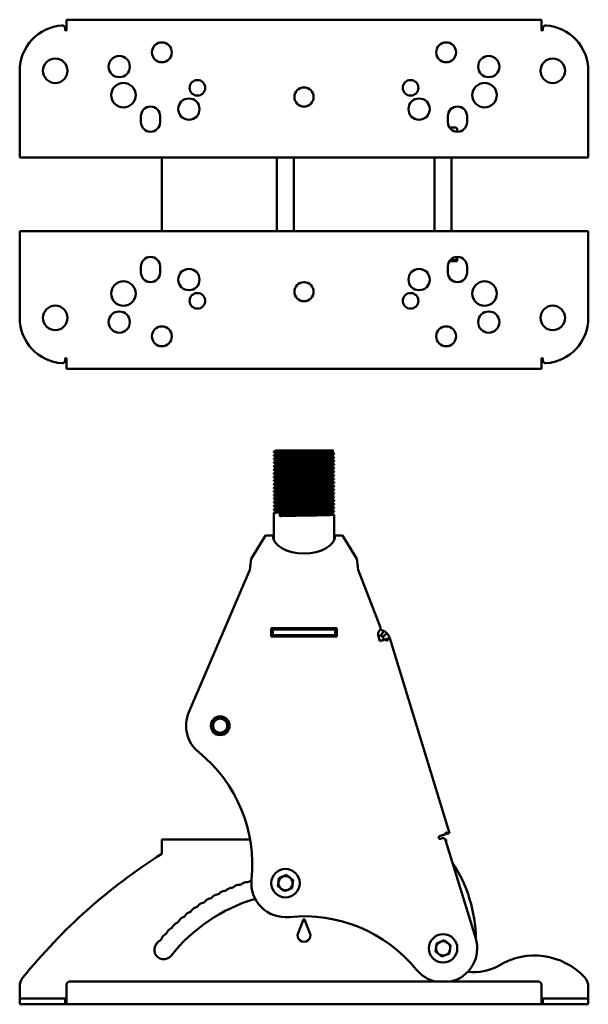
# Model space of a CAD drawing. Units: millimetres. Extents: x 32 to 1312, y 93 to 960.
# Drawn here: x 209 to 409, y 613 to 960 of the extents above; entities that cross this region are included whole.
import ezdxf

# ---------------------------------------------------------------- set-up
doc = ezdxf.new("R2010")
doc.units = ezdxf.units.MM

msp = doc.modelspace()

# ---------------------------------------------------------------- linework, layer by layer
at = {"color": 7, "linetype": 'Continuous', "lineweight": 50}
for p, q in [((224.68, 956.46), (224.68, 957.03)), ((225.18, 960.06), (225.18, 956.46)), ((225.18, 960.06), (392.18, 960.06)), ((392.18, 956.46), (392.18, 960.06)), ((392.68, 957.03), (392.68, 956.46)), ((208.68, 915.16), (208.68, 942.06)), ((408.68, 915.16), (408.68, 942.06)), ((251.34, 923.96), (251.34, 926.12)), ((258.07, 923.96), (258.07, 926.12)), ((359.29, 923.96), (359.29, 926.12)), ((366.02, 923.96), (366.02, 926.12)), ((359.88, 922.06), (362, 922.06)), ((362.6, 920.6), (362.6, 921.46)), ((208.68, 915.16), (208.68, 911.56)), ((408.68, 911.56), (408.68, 915.16)), ((408.68, 911.56), (208.68, 911.56)), ((258.68, 909.96), (258.68, 911.56)), ((258.68, 887.16), (258.68, 909.96)), ((299.16, 911.56), (299.16, 885.56)), ((305.16, 885.56), (305.16, 911.56)), ((354.6, 911.56), (354.6, 885.56)), ((360.6, 885.56), (360.6, 911.56)), ((208.68, 881.96), (208.68, 885.56)), ((408.68, 885.56), (208.68, 885.56)), ((258.68, 887.16), (258.68, 885.56)), ((408.68, 885.56), (408.68, 881.96)), ((208.68, 881.96), (208.68, 855.06)), ((408.68, 881.96), (408.68, 855.06)), ((359.88, 875.06), (360.1, 875.06)), ((360.1, 875.06), (362.6, 875.06)), ((362.6, 876.52), (362.6, 875.66)), ((362.6, 875.66), (362.6, 875.06)), ((251.34, 873.16), (251.34, 871)), ((258.07, 873.16), (258.07, 871)), ((359.29, 873.16), (359.29, 871)), ((366.02, 873.16), (366.02, 871)), ((224.68, 840.66), (224.68, 840.09)), ((225.18, 837.06), (225.18, 840.66)), ((392.18, 840.66), (392.18, 837.06)), ((392.68, 840.09), (392.68, 840.66)), ((225.18, 837.06), (392.18, 837.06)), ((298.03, 807.95), (298.03, 807.79)), ((312, 808.33), (298.7, 808.33)), ((312, 808.33), (318.17, 808.33)), ((318.17, 808.33), (318.18, 808.33)), ((318.18, 808.33), (319.11, 808.33)), ((318.64, 807.71), (318.64, 808.03)), ((298.03, 806.68), (298.03, 806.52)), ((298.03, 805.41), (298.03, 805.25)), ((319.33, 807.16), (319.33, 807.32)), ((319.33, 805.89), (319.33, 806.05)), ((319.33, 804.62), (319.33, 804.78)), ((298.03, 804.14), (298.03, 803.98)), ((298.03, 802.87), (298.03, 802.71)), ((298.03, 801.6), (298.03, 801.44)), ((319.33, 803.35), (319.33, 803.51)), ((319.33, 802.08), (319.33, 802.24)), ((319.33, 800.81), (319.33, 800.97)), ((298.03, 800.33), (298.03, 800.17)), ((298.03, 799.06), (298.03, 798.9)), ((298.03, 797.79), (298.03, 797.63)), ((319.33, 799.54), (319.33, 799.7)), ((319.33, 798.27), (319.33, 798.43)), ((298.03, 796.52), (298.03, 796.36)), ((298.03, 795.25), (298.03, 795.09)), ((319.33, 797), (319.33, 797.16)), ((319.33, 795.73), (319.33, 795.89)), ((319.33, 794.46), (319.33, 794.62)), ((298.03, 793.98), (298.03, 793.82)), ((298.03, 792.71), (298.03, 792.55)), ((298.03, 791.44), (298.03, 791.28)), ((319.33, 793.19), (319.33, 793.35)), ((319.33, 791.92), (319.33, 792.08)), ((319.33, 790.65), (319.33, 790.81)), ((298.03, 790.17), (298.03, 790.01)), ((298.03, 788.9), (298.03, 788.74)), ((298.03, 787.63), (298.03, 787.47)), ((319.33, 789.38), (319.33, 789.54)), ((319.33, 788.11), (319.33, 788.27)), ((298.03, 786.36), (298.03, 776.87)), ((300.16, 786.33), (300.71, 785.94)), ((300.16, 785.22), (300.16, 786.33)), ((300.71, 785.62), (300.16, 785.22)), ((300.71, 785.94), (300.71, 785.62)), ((319.33, 786.84), (319.33, 787)), ((319.33, 776.87), (319.33, 785.73)), ((295.13, 778.43), (290.12, 770.23)), ((297.68, 778.43), (295.13, 778.43)), ((322.22, 778.43), (319.68, 778.43)), ((327.24, 770.23), (322.22, 778.43)), ((289.68, 766.33), (268.17, 716.16)), ((335.53, 746.04), (327.68, 766.33)), ((320.18, 745.83), (297.18, 745.83)), ((297.18, 745.83), (297.18, 742.83)), ((298.03, 745.83), (298.03, 745.33)), ((319.33, 745.33), (319.33, 745.83)), ((320.18, 742.83), (320.18, 745.83)), ((297.18, 745.33), (297.68, 745.33)), ((297.18, 743.33), (297.68, 743.33)), ((297.18, 742.83), (320.18, 742.83)), ((297.68, 743.33), (297.68, 745.33)), ((297.68, 745.33), (319.68, 745.33)), ((297.68, 743.33), (319.68, 743.33)), ((319.68, 743.33), (319.68, 745.33)), ((319.68, 745.33), (320.18, 745.33)), ((319.68, 743.33), (320.18, 743.33)), ((334.72, 743.5), (334.72, 743.94)), ((334.89, 742.87), (334.77, 743.25)), ((335.39, 741.24), (334.89, 742.87)), ((335.77, 743.08), (336.69, 744.86)), ((336.37, 742.64), (337.8, 744.03)), ((336.67, 741.63), (338.27, 742.12)), ((359.83, 673.62), (338.83, 742.29)), ((357.67, 672.96), (359.27, 673.45)), ((258.68, 671.33), (258.68, 667.73)), ((258.68, 671.33), (289.73, 671.33)), ((357.25, 671.79), (356.68, 671.61)), ((358.41, 671.33), (358.68, 671.33)), ((369.07, 636.54), (358.5, 671.12)), ((358.68, 670.53), (358.68, 671.33)), ((258.68, 666.33), (258.68, 667.73)), ((302.54, 658.87), (299.86, 657.76)), ((302.54, 658.87), (304.84, 657.1)), ((299.48, 654.89), (299.86, 657.76)), ((304.84, 657.1), (304.46, 654.23)), ((299.48, 654.89), (301.78, 653.12)), ((301.78, 653.12), (304.46, 654.23)), ((308.49, 643.21), (306.59, 638.41)), ((308.86, 643.21), (310.77, 638.41)), ((354.92, 631.93), (355.3, 634.8)), ((357.98, 635.91), (355.3, 634.8)), ((357.98, 635.91), (360.27, 634.14)), ((369.16, 636.25), (369.16, 636.41)), ((354.92, 631.93), (357.21, 630.16)), ((357.21, 630.16), (359.89, 631.27)), ((360.27, 634.14), (359.89, 631.27)), ((226.18, 621.33), (391.18, 621.33)), ((208.68, 616.93), (208.68, 619.58)), ((225.18, 616.93), (225.18, 620.33)), ((392.18, 620.33), (392.18, 616.93)), ((408.68, 619.48), (408.68, 616.93)), ((208.68, 615.33), (208.68, 616.93)), ((208.68, 613.33), (208.68, 615.33)), ((223.61, 615.33), (208.68, 615.33)), ((224.68, 615.33), (223.61, 615.33)), ((224.68, 613.33), (224.68, 615.33)), ((224.68, 615.33), (225.18, 615.33)), ((225.18, 616.93), (225.18, 613.33)), ((392.18, 613.33), (392.18, 616.93)), ((392.18, 615.33), (392.68, 615.33)), ((392.68, 615.33), (392.68, 613.33)), ((393.75, 615.33), (392.68, 615.33)), ((408.68, 615.33), (393.75, 615.33)), ((408.68, 616.93), (408.68, 615.33)), ((408.68, 613.33), (408.68, 615.33)), ((223.61, 613.33), (208.68, 613.33)), ((223.61, 613.33), (224.68, 613.33)), ((225.18, 613.33), (224.68, 613.33)), ((225.18, 613.33), (392.18, 613.33)), ((392.68, 613.33), (392.18, 613.33)), ((392.68, 613.33), (393.75, 613.33)), ((408.68, 613.33), (393.75, 613.33))]:
    msp.add_line(p, q, dxfattribs=at)
at = {"color": 7, "linetype": 'Continuous', "lineweight": 50, "flags": 128}
for points in [[(360.1, 875.06), (362.12, 875.46), (362.6, 875.66)], [(298.72, 808.35), (298.38, 808.16), (298.03, 807.96)], [(312, 808.33), (308.85, 808.27), (305.78, 808.21), (302.91, 808.15), (300.59, 808.1), (298.93, 808.04), (298.1, 807.98), (298.14, 807.95)], [(318.17, 808.33), (316.86, 808.29), (315.17, 808.24), (313.11, 808.2), (310.1, 808.14), (307.02, 808.08), (304.03, 808.02), (301.45, 807.96), (299.51, 807.9), (298.33, 807.84), (298.1, 807.79)], [(318.57, 808.03), (318.31, 807.98), (317.14, 807.92), (315.28, 807.86), (312.83, 807.8), (310.01, 807.74), (307.13, 807.68), (304.33, 807.62), (301.92, 807.56), (300.1, 807.51), (298.99, 807.44), (298.78, 807.4)], [(318.64, 808.03), (318.98, 808.23), (319.12, 808.31)], [(298.72, 807.08), (298.37, 806.89), (298.03, 806.69)], [(298.72, 805.81), (298.37, 805.62), (298.03, 805.42)], [(298.72, 804.54), (298.37, 804.35), (298.03, 804.15)], [(298.05, 807.78), (298.39, 807.58), (298.72, 807.4)], [(298.05, 806.51), (298.39, 806.31), (298.72, 806.13)], [(298.05, 805.24), (298.39, 805.04), (298.72, 804.86)], [(319.29, 807.32), (318.97, 807.27), (317.72, 807.2), (315.73, 807.15), (313.11, 807.09), (312, 807.06), (308.85, 807), (305.78, 806.94), (302.91, 806.88), (300.59, 806.83), (298.93, 806.77), (298.1, 806.71), (298.14, 806.68)], [(319.21, 807.15), (319.19, 807.13), (318.17, 807.06), (316.86, 807.02), (315.17, 806.97), (313.11, 806.93), (310.1, 806.87), (307.02, 806.81), (304.03, 806.75), (301.45, 806.69), (299.51, 806.63), (298.33, 806.57), (298.1, 806.52)], [(319.29, 806.05), (318.97, 806), (317.72, 805.93), (315.73, 805.88), (313.11, 805.82), (312, 805.79), (308.85, 805.73), (305.78, 805.67), (302.91, 805.61), (300.59, 805.56), (298.93, 805.5), (298.1, 805.44), (298.14, 805.41)], [(319.21, 805.88), (319.19, 805.86), (318.17, 805.79), (316.86, 805.75), (315.17, 805.7), (313.11, 805.66), (310.1, 805.6), (307.02, 805.54), (304.03, 805.48), (301.45, 805.42), (299.51, 805.36), (298.33, 805.3), (298.1, 805.25)], [(319.29, 804.78), (318.97, 804.73), (317.72, 804.66), (315.73, 804.61), (313.11, 804.55), (312, 804.52), (308.85, 804.46), (305.78, 804.4), (302.91, 804.34), (300.59, 804.29), (298.93, 804.23), (298.1, 804.17), (298.14, 804.14)], [(319.21, 804.61), (319.19, 804.59), (318.17, 804.52), (316.86, 804.48), (315.17, 804.43), (313.11, 804.39), (310.1, 804.33), (307.02, 804.27), (304.03, 804.21), (301.45, 804.15), (299.51, 804.09), (298.33, 804.03), (298.1, 803.98)], [(298.72, 807.4), (298.72, 807.24), (298.72, 807.08)], [(298.72, 806.13), (298.72, 805.97), (298.72, 805.81)], [(298.72, 804.86), (298.72, 804.7), (298.72, 804.54)], [(318.57, 806.76), (318.31, 806.71), (317.14, 806.65), (315.28, 806.59), (312.83, 806.53), (310.01, 806.47), (307.13, 806.41), (304.33, 806.35), (301.92, 806.29), (300.1, 806.24), (298.99, 806.17), (298.78, 806.13)], [(318.57, 805.49), (318.31, 805.44), (317.14, 805.38), (315.28, 805.32), (312.83, 805.26), (310.01, 805.2), (307.13, 805.14), (304.33, 805.08), (301.92, 805.02), (300.1, 804.97), (298.99, 804.9), (298.78, 804.86)], [(318.6, 807.71), (318.31, 807.66), (317.14, 807.6), (315.28, 807.54), (312.83, 807.48), (310.01, 807.42), (307.13, 807.37), (304.33, 807.31), (301.92, 807.25), (300.06, 807.19), (298.95, 807.12), (298.82, 807.08)], [(318.6, 806.44), (318.31, 806.39), (317.14, 806.33), (315.28, 806.27), (312.83, 806.21), (310.01, 806.15), (307.13, 806.1), (304.33, 806.04), (301.92, 805.98), (300.06, 805.92), (298.95, 805.85), (298.82, 805.81)], [(318.6, 805.17), (318.31, 805.12), (317.14, 805.06), (315.28, 805), (312.83, 804.94), (310.01, 804.88), (307.13, 804.83), (304.33, 804.77), (301.92, 804.71), (300.06, 804.65), (298.95, 804.58), (298.82, 804.54)], [(319.28, 807.34), (318.94, 807.54), (318.59, 807.73)], [(319.28, 806.07), (318.94, 806.27), (318.59, 806.46)], [(319.28, 804.8), (318.94, 805), (318.59, 805.19)], [(318.64, 806.76), (318.98, 806.96), (319.33, 807.15)], [(318.64, 806.44), (318.64, 806.6), (318.64, 806.76)], [(318.64, 805.49), (318.98, 805.69), (319.33, 805.88)], [(318.64, 805.17), (318.64, 805.33), (318.64, 805.49)], [(318.64, 804.22), (318.98, 804.42), (319.33, 804.61)], [(298.72, 803.27), (298.37, 803.08), (298.03, 802.88)], [(298.72, 802), (298.37, 801.81), (298.03, 801.61)], [(298.05, 803.97), (298.39, 803.77), (298.72, 803.59)], [(298.05, 802.7), (298.39, 802.5), (298.72, 802.32)], [(298.05, 801.43), (298.39, 801.23), (298.72, 801.05)], [(319.29, 803.51), (318.97, 803.46), (317.72, 803.39), (315.73, 803.34), (313.11, 803.28), (312, 803.25), (308.85, 803.19), (305.78, 803.13), (302.91, 803.07), (300.59, 803.02), (298.93, 802.96), (298.1, 802.9), (298.14, 802.87)], [(319.21, 803.34), (319.19, 803.32), (318.17, 803.25), (316.86, 803.21), (315.17, 803.16), (313.11, 803.12), (310.1, 803.06), (307.02, 803), (304.03, 802.94), (301.45, 802.88), (299.51, 802.82), (298.33, 802.76), (298.1, 802.71)], [(319.29, 802.24), (318.97, 802.19), (317.72, 802.12), (315.73, 802.07), (313.11, 802.01), (312, 801.98), (308.85, 801.92), (305.78, 801.86), (302.91, 801.8), (300.59, 801.75), (298.93, 801.69), (298.1, 801.63), (298.14, 801.6)], [(319.21, 802.07), (319.19, 802.05), (318.17, 801.98), (316.86, 801.94), (315.17, 801.89), (313.11, 801.85), (310.1, 801.79), (307.02, 801.73), (304.03, 801.67), (301.45, 801.61), (299.51, 801.55), (298.33, 801.49), (298.1, 801.44)], [(319.29, 800.97), (318.97, 800.92), (317.72, 800.85), (315.73, 800.8), (313.11, 800.74), (312, 800.71), (308.85, 800.65), (305.78, 800.59), (302.91, 800.53), (300.59, 800.48), (298.93, 800.42), (298.1, 800.36), (298.14, 800.33)], [(298.72, 803.59), (298.72, 803.43), (298.72, 803.27)], [(298.72, 802.32), (298.72, 802.16), (298.72, 802)], [(298.72, 801.05), (298.72, 800.89), (298.72, 800.73)], [(318.57, 804.22), (318.31, 804.17), (317.14, 804.11), (315.28, 804.05), (312.83, 803.99), (310.01, 803.93), (307.13, 803.87), (304.33, 803.81), (301.92, 803.75), (300.1, 803.7), (298.99, 803.63), (298.78, 803.59)], [(318.57, 802.95), (318.31, 802.9), (317.14, 802.84), (315.28, 802.78), (312.83, 802.72), (310.01, 802.66), (307.13, 802.6), (304.33, 802.54), (301.92, 802.48), (300.1, 802.43), (298.99, 802.36), (298.78, 802.32)], [(318.57, 801.68), (318.31, 801.63), (317.14, 801.57), (315.28, 801.51), (312.83, 801.45), (310.01, 801.39), (307.13, 801.33), (304.33, 801.27), (301.92, 801.21), (300.1, 801.16), (298.99, 801.09), (298.78, 801.05)], [(318.6, 803.9), (318.31, 803.85), (317.14, 803.79), (315.28, 803.73), (312.83, 803.67), (310.01, 803.61), (307.13, 803.56), (304.33, 803.5), (301.92, 803.44), (300.06, 803.38), (298.95, 803.31), (298.82, 803.27)], [(318.6, 802.63), (318.31, 802.58), (317.14, 802.52), (315.28, 802.46), (312.83, 802.4), (310.01, 802.34), (307.13, 802.29), (304.33, 802.23), (301.92, 802.17), (300.06, 802.11), (298.95, 802.04), (298.82, 802)], [(318.6, 801.36), (318.31, 801.31), (317.14, 801.25), (315.28, 801.19), (312.83, 801.13), (310.01, 801.07), (307.13, 801.02), (304.33, 800.96), (301.92, 800.9), (300.06, 800.84), (298.95, 800.77), (298.82, 800.73)], [(319.28, 803.53), (318.94, 803.73), (318.59, 803.92)], [(319.28, 802.26), (318.94, 802.46), (318.59, 802.65)], [(319.28, 800.99), (318.94, 801.18), (318.59, 801.38)], [(318.64, 803.9), (318.64, 804.06), (318.64, 804.22)], [(318.64, 802.95), (318.98, 803.15), (319.33, 803.34)], [(318.64, 802.63), (318.64, 802.79), (318.64, 802.95)], [(318.64, 801.68), (318.98, 801.88), (319.33, 802.07)], [(318.64, 801.36), (318.64, 801.52), (318.64, 801.68)], [(298.72, 800.73), (298.37, 800.54), (298.03, 800.34)], [(298.72, 799.46), (298.37, 799.27), (298.03, 799.07)], [(298.72, 798.19), (298.37, 798), (298.03, 797.8)], [(298.05, 800.16), (298.39, 799.96), (298.72, 799.78)], [(298.05, 798.89), (298.39, 798.69), (298.72, 798.51)], [(298.05, 797.62), (298.39, 797.42), (298.72, 797.24)], [(319.21, 800.8), (319.19, 800.78), (318.17, 800.71), (316.86, 800.67), (315.17, 800.62), (313.11, 800.58), (310.1, 800.52), (307.02, 800.46), (304.03, 800.4), (301.45, 800.34), (299.51, 800.28), (298.33, 800.22), (298.1, 800.17)], [(319.29, 799.7), (318.97, 799.65), (317.72, 799.58), (315.73, 799.53), (313.11, 799.47), (312, 799.44), (308.85, 799.38), (305.78, 799.32), (302.91, 799.26), (300.59, 799.21), (298.93, 799.15), (298.1, 799.09), (298.14, 799.06)], [(319.21, 799.53), (319.19, 799.51), (318.17, 799.44), (316.86, 799.4), (315.17, 799.35), (313.11, 799.31), (310.1, 799.25), (307.02, 799.19), (304.03, 799.13), (301.45, 799.07), (299.51, 799.01), (298.33, 798.95), (298.1, 798.9)], [(319.29, 798.43), (318.97, 798.38), (317.72, 798.31), (315.73, 798.26), (313.11, 798.2), (312, 798.17), (308.85, 798.11), (305.78, 798.05), (302.91, 797.99), (300.59, 797.94), (298.93, 797.88), (298.1, 797.82), (298.14, 797.79)], [(319.21, 798.26), (319.19, 798.24), (318.17, 798.17), (316.86, 798.13), (315.17, 798.08), (313.11, 798.04), (310.1, 797.98), (307.02, 797.92), (304.03, 797.86), (301.45, 797.8), (299.51, 797.74), (298.33, 797.68), (298.1, 797.63)], [(298.72, 799.78), (298.72, 799.62), (298.72, 799.46)], [(298.72, 798.51), (298.72, 798.35), (298.72, 798.19)], [(318.57, 800.41), (318.31, 800.36), (317.14, 800.3), (315.28, 800.24), (312.83, 800.18), (310.01, 800.12), (307.13, 800.06), (304.33, 800), (301.92, 799.94), (300.1, 799.89), (298.99, 799.82), (298.78, 799.78)], [(318.57, 799.14), (318.31, 799.09), (317.14, 799.03), (315.28, 798.97), (312.83, 798.91), (310.01, 798.85), (307.13, 798.79), (304.33, 798.73), (301.92, 798.67), (300.1, 798.62), (298.99, 798.55), (298.78, 798.51)], [(318.57, 797.87), (318.31, 797.82), (317.14, 797.76), (315.28, 797.7), (312.83, 797.64), (310.01, 797.58), (307.13, 797.52), (304.33, 797.46), (301.92, 797.4), (300.1, 797.35), (298.99, 797.28), (298.78, 797.24)], [(318.6, 800.09), (318.31, 800.04), (317.14, 799.98), (315.28, 799.92), (312.83, 799.86), (310.01, 799.8), (307.13, 799.75), (304.33, 799.69), (301.92, 799.63), (300.06, 799.57), (298.95, 799.5), (298.82, 799.46)], [(318.6, 798.82), (318.31, 798.77), (317.14, 798.71), (315.28, 798.65), (312.83, 798.59), (310.01, 798.53), (307.13, 798.48), (304.33, 798.42), (301.92, 798.36), (300.06, 798.3), (298.95, 798.23), (298.82, 798.19)], [(318.6, 797.55), (318.31, 797.5), (317.14, 797.44), (315.28, 797.38), (312.83, 797.32), (310.01, 797.26), (307.13, 797.21), (304.33, 797.15), (301.92, 797.09), (300.06, 797.03), (298.95, 796.96), (298.82, 796.92)], [(319.28, 799.72), (318.94, 799.91), (318.59, 800.11)], [(319.28, 798.45), (318.94, 798.64), (318.59, 798.84)], [(319.28, 797.18), (318.94, 797.37), (318.59, 797.57)], [(318.64, 800.41), (318.98, 800.61), (319.33, 800.8)], [(318.64, 800.09), (318.64, 800.25), (318.64, 800.41)], [(318.64, 799.14), (318.98, 799.34), (319.33, 799.53)], [(318.64, 798.82), (318.64, 798.98), (318.64, 799.14)], [(318.64, 797.87), (318.98, 798.07), (319.33, 798.26)], [(318.64, 797.55), (318.64, 797.71), (318.64, 797.87)], [(298.72, 796.92), (298.37, 796.72), (298.03, 796.53)], [(298.72, 795.65), (298.37, 795.45), (298.03, 795.26)], [(298.72, 794.38), (298.37, 794.18), (298.03, 793.99)], [(298.05, 796.35), (298.39, 796.15), (298.72, 795.97)], [(298.05, 795.08), (298.39, 794.88), (298.72, 794.7)], [(319.29, 797.16), (318.97, 797.11), (317.72, 797.04), (315.73, 796.99), (313.11, 796.93), (312, 796.9), (308.85, 796.84), (305.78, 796.78), (302.91, 796.72), (300.59, 796.67), (298.93, 796.61), (298.1, 796.55), (298.14, 796.52)], [(319.21, 796.99), (319.19, 796.97), (318.17, 796.9), (316.86, 796.86), (315.17, 796.81), (313.11, 796.77), (310.1, 796.71), (307.02, 796.65), (304.03, 796.59), (301.45, 796.53), (299.51, 796.47), (298.33, 796.41), (298.1, 796.36)], [(319.29, 795.89), (318.97, 795.84), (317.72, 795.77), (315.73, 795.72), (313.11, 795.66), (312, 795.63), (308.85, 795.57), (305.78, 795.51), (302.91, 795.45), (300.59, 795.4), (298.93, 795.34), (298.1, 795.28), (298.14, 795.25)], [(319.21, 795.72), (319.19, 795.7), (318.17, 795.63), (316.86, 795.59), (315.17, 795.54), (313.11, 795.5), (310.1, 795.44), (307.02, 795.38), (304.03, 795.32), (301.45, 795.26), (299.51, 795.2), (298.33, 795.14), (298.1, 795.09)], [(319.29, 794.62), (318.97, 794.57), (317.72, 794.5), (315.73, 794.45), (313.11, 794.39), (312, 794.36), (308.85, 794.3), (305.78, 794.24), (302.91, 794.18), (300.59, 794.13), (298.93, 794.07), (298.1, 794.01), (298.14, 793.98)], [(319.21, 794.45), (319.19, 794.43), (318.17, 794.36), (316.86, 794.32), (315.17, 794.27), (313.11, 794.23), (310.1, 794.17), (307.02, 794.11), (304.03, 794.05), (301.45, 793.99), (299.51, 793.93), (298.33, 793.87), (298.1, 793.82)], [(298.72, 797.24), (298.72, 797.08), (298.72, 796.92)], [(298.72, 795.97), (298.72, 795.81), (298.72, 795.65)], [(298.72, 794.7), (298.72, 794.54), (298.72, 794.38)], [(318.57, 796.6), (318.31, 796.55), (317.14, 796.49), (315.28, 796.43), (312.83, 796.37), (310.01, 796.31), (307.13, 796.25), (304.33, 796.19), (301.92, 796.13), (300.1, 796.08), (298.99, 796.01), (298.78, 795.97)], [(318.57, 795.33), (318.31, 795.28), (317.14, 795.22), (315.28, 795.16), (312.83, 795.1), (310.01, 795.04), (307.13, 794.98), (304.33, 794.92), (301.92, 794.86), (300.1, 794.81), (298.99, 794.74), (298.78, 794.7)], [(318.57, 794.06), (318.31, 794.01), (317.14, 793.95), (315.28, 793.89), (312.83, 793.83), (310.01, 793.77), (307.13, 793.71), (304.33, 793.65), (301.92, 793.59), (300.1, 793.54), (298.99, 793.47), (298.78, 793.43)], [(318.6, 796.28), (318.31, 796.23), (317.14, 796.17), (315.28, 796.11), (312.83, 796.05), (310.01, 795.99), (307.13, 795.94), (304.33, 795.88), (301.92, 795.82), (300.06, 795.76), (298.95, 795.69), (298.82, 795.65)], [(318.6, 795.01), (318.31, 794.96), (317.14, 794.9), (315.28, 794.84), (312.83, 794.78), (310.01, 794.72), (307.13, 794.67), (304.33, 794.61), (301.92, 794.55), (300.06, 794.49), (298.95, 794.42), (298.82, 794.38)], [(319.28, 795.91), (318.94, 796.1), (318.59, 796.3)], [(319.28, 794.64), (318.94, 794.83), (318.59, 795.03)], [(318.64, 796.6), (318.98, 796.8), (319.33, 796.99)], [(318.64, 796.28), (318.64, 796.44), (318.64, 796.6)], [(318.64, 795.33), (318.98, 795.53), (319.33, 795.72)], [(318.64, 795.01), (318.64, 795.17), (318.64, 795.33)], [(318.64, 794.06), (318.98, 794.26), (319.33, 794.45)], [(318.64, 793.74), (318.64, 793.9), (318.64, 794.06)], [(298.72, 793.11), (298.37, 792.91), (298.03, 792.72)], [(298.72, 791.84), (298.37, 791.64), (298.03, 791.45)], [(298.72, 790.57), (298.37, 790.37), (298.03, 790.18)], [(298.05, 793.81), (298.39, 793.61), (298.72, 793.43)], [(298.05, 792.54), (298.39, 792.34), (298.72, 792.16)], [(298.05, 791.27), (298.39, 791.07), (298.72, 790.89)], [(319.29, 793.35), (318.97, 793.3), (317.72, 793.23), (315.73, 793.18), (313.11, 793.12), (312, 793.09), (308.85, 793.03), (305.78, 792.97), (302.91, 792.91), (300.59, 792.86), (298.93, 792.8), (298.1, 792.74), (298.14, 792.71)], [(319.21, 793.18), (319.19, 793.16), (318.17, 793.09), (316.86, 793.05), (315.17, 793), (313.11, 792.96), (310.1, 792.9), (307.02, 792.84), (304.03, 792.78), (301.45, 792.72), (299.51, 792.66), (298.33, 792.6), (298.1, 792.55)], [(319.29, 792.08), (318.97, 792.03), (317.72, 791.96), (315.73, 791.91), (313.11, 791.85), (312, 791.82), (308.85, 791.76), (305.78, 791.7), (302.91, 791.64), (300.59, 791.59), (298.93, 791.53), (298.1, 791.47), (298.14, 791.44)], [(319.21, 791.91), (319.19, 791.89), (318.17, 791.82), (316.86, 791.78), (315.17, 791.73), (313.11, 791.69), (310.1, 791.63), (307.02, 791.57), (304.03, 791.51), (301.45, 791.45), (299.51, 791.39), (298.33, 791.33), (298.1, 791.28)], [(319.29, 790.81), (318.97, 790.76), (317.72, 790.69), (315.73, 790.64), (313.11, 790.58), (312, 790.55), (308.85, 790.49), (305.78, 790.43), (302.91, 790.37), (300.59, 790.32), (298.93, 790.26), (298.1, 790.2), (298.14, 790.17)], [(319.21, 790.64), (319.19, 790.62), (318.17, 790.55), (316.86, 790.51), (315.17, 790.46), (313.11, 790.42), (310.1, 790.36), (307.02, 790.3), (304.03, 790.24), (301.45, 790.18), (299.51, 790.12), (298.33, 790.06), (298.1, 790.01)], [(298.72, 793.43), (298.72, 793.27), (298.72, 793.11)], [(298.72, 792.16), (298.72, 792), (298.72, 791.84)], [(298.72, 790.89), (298.72, 790.73), (298.72, 790.57)], [(318.57, 792.79), (318.31, 792.74), (317.14, 792.68), (315.28, 792.62), (312.83, 792.56), (310.01, 792.5), (307.13, 792.44), (304.33, 792.38), (301.92, 792.32), (300.1, 792.27), (298.99, 792.2), (298.78, 792.16)], [(318.57, 791.52), (318.31, 791.47), (317.14, 791.41), (315.28, 791.35), (312.83, 791.29), (310.01, 791.23), (307.13, 791.17), (304.33, 791.11), (301.92, 791.05), (300.1, 791), (298.99, 790.93), (298.78, 790.89)], [(318.6, 793.74), (318.31, 793.69), (317.14, 793.63), (315.28, 793.57), (312.83, 793.51), (310.01, 793.45), (307.13, 793.4), (304.33, 793.34), (301.92, 793.28), (300.06, 793.22), (298.95, 793.15), (298.82, 793.11)], [(318.6, 792.47), (318.31, 792.42), (317.14, 792.36), (315.28, 792.3), (312.83, 792.24), (310.01, 792.18), (307.13, 792.13), (304.33, 792.07), (301.92, 792.01), (300.06, 791.95), (298.95, 791.88), (298.82, 791.84)], [(318.6, 791.2), (318.31, 791.15), (317.14, 791.09), (315.28, 791.03), (312.83, 790.97), (310.01, 790.91), (307.13, 790.86), (304.33, 790.8), (301.92, 790.74), (300.06, 790.68), (298.95, 790.61), (298.82, 790.57)], [(319.28, 793.37), (318.94, 793.56), (318.59, 793.76)], [(319.28, 792.1), (318.94, 792.29), (318.59, 792.49)], [(319.28, 790.83), (318.94, 791.02), (318.59, 791.22)], [(318.64, 792.79), (318.98, 792.99), (319.33, 793.18)], [(318.64, 792.47), (318.64, 792.63), (318.64, 792.79)], [(318.64, 791.52), (318.98, 791.72), (319.33, 791.91)], [(318.64, 791.2), (318.64, 791.36), (318.64, 791.52)], [(318.64, 790.25), (318.98, 790.44), (319.33, 790.64)], [(298.72, 789.3), (298.37, 789.1), (298.03, 788.91)], [(298.72, 788.03), (298.37, 787.83), (298.03, 787.64)], [(298.05, 790), (298.39, 789.8), (298.72, 789.62)], [(298.05, 788.73), (298.39, 788.53), (298.72, 788.35)], [(298.05, 787.46), (298.4, 787.26), (298.72, 787.08)], [(319.29, 789.54), (318.97, 789.49), (317.72, 789.42), (315.73, 789.37), (313.11, 789.31), (312, 789.28), (308.85, 789.22), (305.78, 789.16), (302.91, 789.1), (300.59, 789.05), (298.93, 788.99), (298.1, 788.93), (298.14, 788.9)], [(319.21, 789.37), (319.19, 789.35), (318.17, 789.28), (316.86, 789.24), (315.17, 789.19), (313.11, 789.15), (310.1, 789.09), (307.02, 789.03), (304.03, 788.97), (301.45, 788.91), (299.51, 788.85), (298.33, 788.79), (298.1, 788.74)], [(319.29, 788.27), (318.97, 788.22), (317.72, 788.15), (315.73, 788.1), (313.11, 788.04), (312, 788.01), (308.85, 787.95), (305.78, 787.89), (302.91, 787.83), (300.59, 787.78), (298.93, 787.72), (298.1, 787.66), (298.14, 787.63)], [(319.21, 788.1), (319.19, 788.08), (318.17, 788.01), (316.86, 787.97), (315.17, 787.92), (313.11, 787.88), (310.1, 787.82), (307.02, 787.76), (304.03, 787.7), (301.45, 787.64), (299.51, 787.58), (298.33, 787.52), (298.1, 787.47)], [(298.72, 789.62), (298.72, 789.46), (298.72, 789.3)], [(298.72, 788.35), (298.72, 788.19), (298.72, 788.03)], [(298.72, 787.08), (298.72, 786.92), (298.72, 786.76)], [(318.57, 790.25), (318.31, 790.2), (317.14, 790.14), (315.28, 790.08), (312.83, 790.02), (310.01, 789.96), (307.13, 789.9), (304.33, 789.84), (301.92, 789.78), (300.1, 789.73), (298.99, 789.66), (298.78, 789.62)], [(318.57, 788.98), (318.31, 788.93), (317.14, 788.87), (315.28, 788.81), (312.83, 788.75), (310.01, 788.69), (307.13, 788.63), (304.33, 788.57), (301.92, 788.51), (300.1, 788.46), (298.99, 788.39), (298.78, 788.35)], [(318.57, 787.71), (318.31, 787.66), (317.14, 787.6), (315.28, 787.54), (312.83, 787.48), (310.01, 787.42), (307.13, 787.36), (304.33, 787.3), (301.92, 787.24), (300.1, 787.19), (298.99, 787.12), (298.78, 787.08)], [(318.6, 789.93), (318.31, 789.88), (317.14, 789.82), (315.28, 789.76), (312.83, 789.7), (310.01, 789.64), (307.13, 789.59), (304.33, 789.53), (301.92, 789.47), (300.06, 789.41), (298.95, 789.34), (298.82, 789.3)], [(318.6, 788.66), (318.31, 788.61), (317.14, 788.55), (315.28, 788.49), (312.83, 788.43), (310.01, 788.37), (307.13, 788.32), (304.33, 788.26), (301.92, 788.2), (300.06, 788.14), (298.95, 788.07), (298.82, 788.03)], [(318.6, 787.39), (318.31, 787.34), (317.14, 787.28), (315.28, 787.22), (312.83, 787.16), (310.01, 787.1), (307.13, 787.05), (304.33, 786.99), (301.92, 786.93), (300.06, 786.87), (298.95, 786.8), (298.82, 786.76)], [(319.28, 789.56), (318.94, 789.75), (318.59, 789.95)], [(319.28, 788.29), (318.94, 788.48), (318.59, 788.68)], [(319.28, 787.02), (318.94, 787.21), (318.59, 787.41)], [(318.64, 789.93), (318.64, 790.09), (318.64, 790.25)], [(318.64, 788.98), (318.98, 789.17), (319.33, 789.37)], [(318.64, 788.66), (318.64, 788.82), (318.64, 788.98)], [(318.64, 787.71), (318.98, 787.9), (319.33, 788.1)], [(318.64, 787.39), (318.64, 787.55), (318.64, 787.71)], [(298.72, 786.76), (298.37, 786.56), (298.03, 786.37)], [(319.29, 787), (318.97, 786.95), (317.72, 786.88), (315.73, 786.83), (313.11, 786.77), (312, 786.74), (308.85, 786.68), (305.78, 786.62), (302.91, 786.56), (300.59, 786.51), (298.93, 786.45), (298.1, 786.39), (298.14, 786.36)], [(319.21, 786.83), (319.19, 786.81), (318.17, 786.74), (316.86, 786.7), (315.17, 786.65), (313.11, 786.61), (310.1, 786.55), (307.02, 786.49), (304.03, 786.43), (301.45, 786.37), (300.16, 786.33)], [(319.29, 785.73), (318.97, 785.68), (317.72, 785.61), (315.73, 785.56), (313.11, 785.5), (312, 785.47), (308.85, 785.41), (305.78, 785.35), (302.91, 785.29), (300.59, 785.24), (300.16, 785.22)], [(318.57, 786.44), (318.31, 786.39), (317.14, 786.33), (315.28, 786.27), (312.83, 786.21), (310.01, 786.15), (307.13, 786.09), (304.33, 786.03), (301.92, 785.97), (300.71, 785.94)], [(318.6, 786.12), (318.31, 786.07), (317.14, 786.01), (315.28, 785.95), (312.83, 785.89), (310.01, 785.83), (307.13, 785.78), (304.33, 785.72), (301.92, 785.66), (300.71, 785.62)], [(319.28, 785.75), (318.94, 785.94), (318.59, 786.14)], [(318.64, 786.44), (318.98, 786.63), (319.33, 786.83)], [(318.64, 786.12), (318.64, 786.28), (318.64, 786.44)], [(338.27, 742.12), (338.26, 741.88), (338.21, 741.69), (338.11, 741.57), (337.98, 741.5), (337.76, 741.48), (337.57, 741.52), (337.4, 741.63), (337.27, 741.81)], [(338.83, 742.29), (338.82, 742.29), (338.8, 742.28), (338.75, 742.27), (338.69, 742.25), (338.61, 742.22), (338.51, 742.19), (338.4, 742.16), (338.27, 742.12)], [(337.27, 741.81), (337.05, 741.75), (336.83, 741.68), (336.6, 741.61), (336.37, 741.54), (336.13, 741.46), (335.88, 741.39), (335.64, 741.31), (335.39, 741.24)], [(356.38, 672.57), (356.63, 672.64), (356.88, 672.72), (357.12, 672.79), (357.36, 672.87), (357.6, 672.94), (357.83, 673.01), (358.05, 673.08), (358.26, 673.14)], [(358.26, 673.14), (358.32, 673.4), (358.4, 673.59), (358.52, 673.72), (358.67, 673.79), (358.87, 673.81), (359.03, 673.76), (359.16, 673.64), (359.27, 673.45)], [(359.27, 673.45), (359.4, 673.49), (359.51, 673.52), (359.61, 673.55), (359.68, 673.58), (359.75, 673.6), (359.79, 673.61), (359.82, 673.62), (359.83, 673.62)]]:
    msp.add_lwpolyline(points, dxfattribs=at)
at = {"color": 7, "linetype": 'Continuous', "lineweight": 50}
for centre, radius in [((258.68, 948.56), 3.5), ((358.68, 948.56), 3.5), ((243.68, 943.56), 3.75), ((373.68, 943.56), 3.75), ((221.18, 942.06), 4.31), ((396.18, 942.06), 4.31), ((245.18, 933.48), 4.31), ((271.18, 936.06), 2.75), ((308.68, 932.85), 3.37), ((346.18, 936.06), 2.75), ((372.18, 933.48), 4.31), ((268.18, 928.56), 3.75), ((349.18, 928.56), 3.75), ((268.18, 868.56), 3.75), ((349.18, 868.56), 3.75), ((245.18, 863.63), 4.31), ((308.68, 864.27), 3.37), ((372.18, 863.63), 4.31), ((271.18, 861.06), 2.75), ((346.18, 861.06), 2.75), ((221.18, 855.06), 4.31), ((243.68, 853.56), 3.75), ((373.68, 853.56), 3.75), ((396.18, 855.06), 4.31), ((258.68, 848.56), 3.5), ((358.68, 848.56), 3.5), ((279.2, 711.43), 3.3), ((279.2, 711.43), 3), ((279.2, 711.43), 2.5), ((302.16, 656), 5), ((357.6, 633.03), 5)]:
    msp.add_circle(centre, radius, dxfattribs=at)
for centre, radius, start, end in [((224.68, 942.06), 16, 93.8226, 180), ((223.68, 957.03), 1, 0, 93.8226), ((393.68, 957.03), 1, 86.1774, 180), ((392.68, 942.06), 16, 0, 86.1774), ((224.93, 956.46), 0.25, 180, 0), ((392.43, 956.46), 0.25, 180, 0), ((254.7, 926.12), 3.37, 0, 180), ((362.65, 926.12), 3.37, 0, 180), ((254.7, 923.96), 3.37, 180, 0), ((362.65, 923.96), 3.37, 180, 0), ((362, 921.46), 0.6, 0, 90), ((254.7, 873.16), 3.37, 0, 180), ((362.65, 873.16), 3.37, 0, 180), ((254.7, 871), 3.37, 180, 0), ((362.65, 871), 3.37, 180, 0), ((224.68, 855.06), 16, 180, 266.1774), ((392.68, 855.06), 16, 273.8226, 0), ((223.68, 840.09), 1, 266.1774, 0), ((224.93, 840.66), 0.25, 0, 180), ((392.43, 840.66), 0.25, 0, 180), ((393.68, 840.09), 1, 180, 273.8226), ((346.25, 761.9), 56.74, 171.5592, 175.5203), ((271.11, 761.9), 56.74, 4.4797, 8.4408), ((334.6, 745.68), 1, 311.032, 21.1505), ((336.31, 743.72), 1.6, 131.032, 197), ((334.72, 741.03), 2.3, 62.7413, 90), ((334.72, 741.03), 4.3, 62.7413, 79.4507), ((334.72, 741.03), 2.3, 44.2593, 62.7413), ((334.72, 741.03), 2.3, 17, 44.2587), ((334.72, 741.03), 4.3, 44.2588, 62.7414), ((334.72, 741.03), 4.3, 17, 44.2587), ((279.2, 711.43), 12, 156.7994, 230.9369), ((239.5, 662.51), 51, 354.0631, 50.9369), ((356.53, 672.09), 0.5, 107, 287), ((357.54, 670.83), 1, 17, 107), ((365.57, 497.29), 200, 122.3058, 141.1609), ((319.16, 635.7), 50, 0.8149, 33.3612), ((286.06, 652.45), 3, 89.4916, 132.3822), ((286.09, 656.45), 1, 269.4916, 309.8822), ((288.66, 653.38), 3, 86.9916, 129.8822), ((288.87, 657.38), 1, 266.9916, 307.3822), ((291.3, 654.2), 3, 111.3841, 127.3822), ((302.16, 656), 12, 174.0631, 275.9369), ((302.16, 656), 2.51, 172.4483, 232.4483), ((302.16, 656), 2.51, 112.4483, 172.4483), ((302.16, 656), 2.51, 52.4483, 112.4483), ((302.16, 656), 2.51, 292.4483, 352.4483), ((302.16, 656), 2.51, 352.4483, 52.4483), ((278.54, 649), 3, 96.9916, 139.8822), ((278.05, 652.97), 1, 276.9916, 317.3822), ((280.99, 650.26), 3, 94.4916, 137.3822), ((280.68, 654.25), 1, 274.4916, 314.8822), ((283.5, 651.41), 3, 91.9916, 134.8822), ((283.36, 655.41), 1, 271.9916, 312.3822), ((302.16, 656), 2.51, 232.4483, 292.4483), ((308.68, 593.33), 59.7, 106.7317, 141.5735), ((273.8, 646.16), 3, 101.9916, 144.8822), ((272.97, 650.07), 1, 281.9916, 322.3822), ((276.14, 647.63), 3, 99.4916, 142.3822), ((275.48, 651.57), 1, 279.4916, 319.8822), ((269.33, 642.92), 3, 106.9916, 149.8822), ((268.16, 646.74), 1, 286.9916, 327.3822), ((271.53, 644.59), 3, 104.4916, 147.3822), ((270.53, 648.46), 1, 284.4916, 324.8822), ((265.16, 639.3), 3, 111.9916, 154.8822), ((263.66, 643.01), 1, 291.9916, 332.3822), ((267.2, 641.15), 3, 109.4916, 152.3822), ((265.87, 644.92), 1, 289.4916, 329.8822), ((308.68, 593.33), 51, 39.0631, 95.9369), ((308.68, 643.13), 0.2, 21.6767, 158.3233), ((261.32, 635.33), 3, 116.9916, 159.8822), ((259.5, 638.89), 1, 296.9916, 337.3822), ((263.19, 637.36), 3, 114.4916, 157.3822), ((261.53, 641), 1, 294.4916, 334.8822), ((308.68, 637.58), 2.25, 158.3233, 21.6767), ((259.32, 632.49), 3.3, 141.5735, 321.5735), ((308.68, 593.33), 66.3, 140.9369, 141.5735), ((259.53, 633.22), 3, 119.4916, 140.9369), ((257.56, 636.71), 1, 299.4916, 339.8822), ((357.6, 633.03), 2.51, 112.4483, 172.4483), ((357.6, 633.03), 2.51, 52.4483, 112.4483), ((357.6, 633.03), 2.51, 352.4483, 52.4483), ((357.6, 633.03), 12, 282.8151, 17), ((357.6, 633.03), 2.51, 172.4483, 232.4483), ((357.6, 633.03), 2.51, 232.4483, 292.4483), ((357.6, 633.03), 2.51, 292.4483, 352.4483), ((389.75, 606.37), 24.13, 43.2719, 121.029), ((357.6, 633.03), 12, 219.0631, 257.1849), ((368.42, 641.82), 17.24, 262.7544, 301.029), ((213.68, 619.58), 5, 141.1609, 180), ((226.18, 620.33), 1, 90, 180), ((391.18, 620.33), 1, 360, 90), ((403.68, 619.48), 5, 0, 43.2719)]:
    msp.add_arc(centre, radius, start, end, dxfattribs=at)
msp.add_ellipse((308.68, 778.46), major_axis=(11, 0), ratio=0.57735, start_param=3.145731, end_param=6.279047, dxfattribs=at)

doc.saveas('drawing.dxf')
